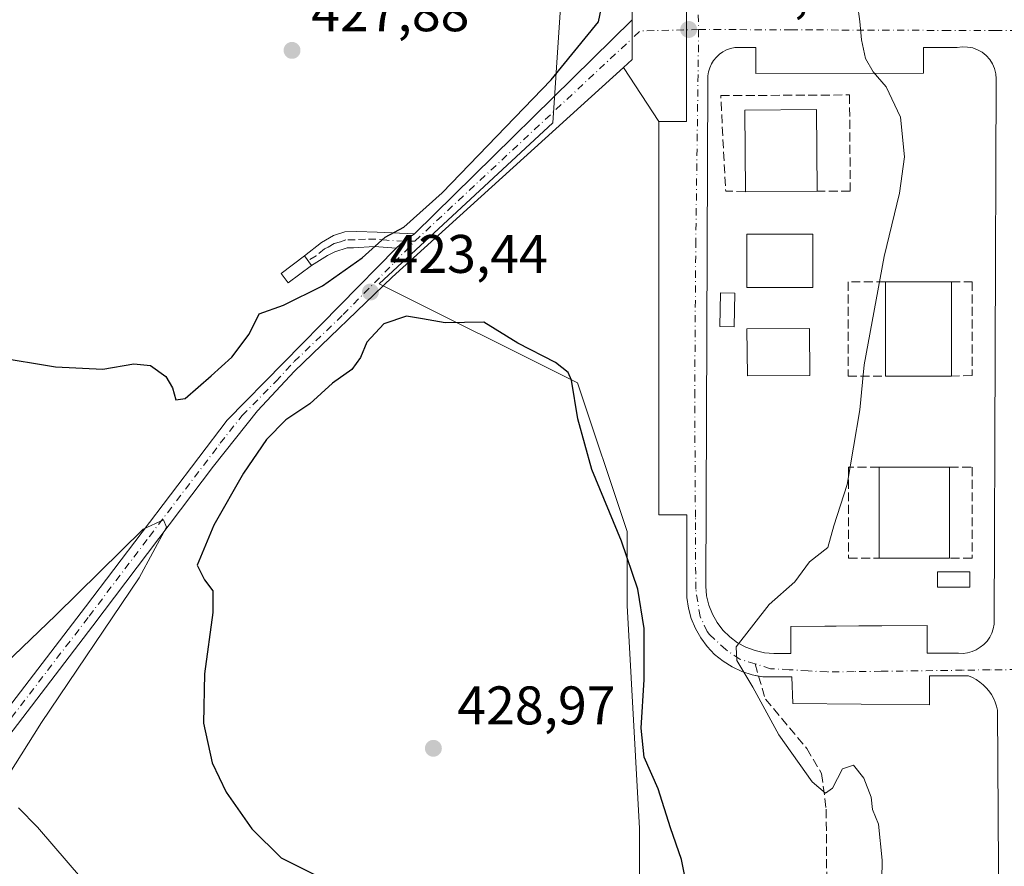
# Model space of a CAD drawing. Units: metres. Extents: x 607807 to 611267, y 4706134 to 4708501.
# Drawn here: x 608029 to 608210, y 4708117 to 4708273 of the extents above; entities that cross this region are included whole.
import ezdxf

# ---------------------------------------------------------------- set-up
doc = ezdxf.new("R2010")
doc.units = ezdxf.units.M
doc.header["$MEASUREMENT"] = 0
doc.linetypes.add('DGN Style 3', pattern=[2.307223458686699, 1.648016756204785, -0.6592067024819142])
doc.linetypes.add('DGN Style 4', pattern=[2.6384748266838614, 1.318413404963828, -0.6592067024819142, 0.001648016756204785, -0.6592067024819142])
for name, color, linetype, lineweight in [('Camino Cxs', 7, 'Continuous', 0), ('Camino eje', 30, 'DGN Style 4', 13), ('Cultivos herbáceos CxS', 92, 'Continuous', 0), ('Curva de nivel maestra', 30, 'Continuous', 30), ('Curva de nivel normal', 30, 'Continuous', 0), ('Edificación', 1, 'Continuous', 13), ('Edificación Cxs', 1, 'Continuous', 13), ('Edificación ligera', 1, 'Continuous', 0), ('Edificación ligera Cxs', 1, 'Continuous', 0), ('Elemento construido', 1, 'Continuous', 0), ('Matorral CxS', 135, 'Continuous', 0), ('Muro lineal', 1, 'DGN Style 3', 13), ('Núcleo urbano CxS', 7, 'Continuous', 0), ('Pista no pavimentada Cxs', 111, 'Continuous', 0), ('Pista no pavimentada eje', 91, 'DGN Style 4', 0), ('Punto de cota en terreno', 7, 'Continuous', 0), ('Rótulo de punto de cota en terreno', 7, 'Continuous', 0), ('Senda pavimentada', 7, 'DGN Style 3', 0), ('Senda pavimentada conexión', 30, 'DGN Style 3', 0), ('Vía urbana Cxs', 4, 'Continuous', 0), ('Vía urbana eje', 4, 'DGN Style 4', 0)]:
    doc.layers.add(name, color=color, linetype=linetype, lineweight=lineweight)
doc.styles.add('Style-Arial', font='txt')

# ---------------------------------------------------------------- blocks, each defined once
blk = doc.blocks.new('5PATER')
at = {"layer": 'Matorral CxS', "linetype": 'Continuous', "lineweight": 0}
h = blk.add_hatch(color=51, dxfattribs=at)
edge = h.paths.add_edge_path()
edge.add_ellipse((0, 0), major_axis=(-0.1095731443231308, -0.1110710700762829), ratio=0.9994222409660322, start_angle=0, end_angle=360)
blk = doc.blocks.new('*U25')
at = {"layer": 'Vía urbana Cxs', "color": 4, "linetype": 'Continuous', "lineweight": 0}
blk.add_polyline3d([(608209.6001000004, 4708039.710100001, 419.344299999997), (608208.9600999998, 4708146.0101, 417.8635000000068), (608208.7801000001, 4708146.770099999, 417.8689000000013), (608208.5201000003, 4708147.520099999, 417.8788000000059), (608208.2001, 4708148.2401, 417.8868999999977), (608207.8102000002, 4708148.920100001, 417.8981000000058), (608207.3601000002, 4708149.5701, 417.9124000000011), (608206.8501000004, 4708150.170100001, 417.9309999999969), (608206.2901999997, 4708150.720100001, 417.9520000000048), (608205.6801000005, 4708151.220100001, 417.9755000000005), (608205.0201000003, 4708151.6601, 418.0016000000033), (608204.3300999999, 4708152.030099999, 418.0295999999944), (608203.6001000004, 4708152.3301, 418.0599999999977), (608196.4302000003, 4708152.390100001, 418.3537999999971), (608196.3901000004, 4708147.030099999, 418.5092000000004), (608171.2600999996, 4708147.2301, 419.7571000000025), (608171.0500999996, 4708152.1801, 419.6113999999943), (608165.6901000004, 4708152.1801, 419.8957999999984), (608164.9331999999, 4708152.3237, 419.9254999999976), (608163.7401000002, 4708152.550100001, 419.9728000000032), (608161.8501000004, 4708153.170100001, 420.0786999999983), (608160.0500999996, 4708154.0101, 420.1962000000058), (608158.3701, 4708155.0701, 420.2645000000048), (608156.8202000001, 4708156.3201, 420.3576999999932), (608155.4501, 4708157.7601, 420.4674999999989), (608154.2600999996, 4708159.350099999, 420.5650000000023), (608153.2702000003, 4708161.0801, 420.5559999999969), (608152.5100999996, 4708162.920100001, 420.498900000006), (608151.9802000001, 4708164.8301, 420.7451000000001), (608151.6801000005, 4708166.800100001, 420.8479999999981), (608151.6801000005, 4708182.040100001, 421.1108999999997), (608146.5301000001, 4708182.040100001, 421.1889999999985), (608146.5100999996, 4708254.5601, 421.5807999999961), (608139.9974999996, 4708264.480799999, 422.2746999999945), (608141.6215000004, 4708265.953600001, 422.0442000000039), (608141.6149000004, 4708269.847200001, 422.3077999999951), (608141.6091, 4708273.317600001, 422.6484999999957), (608141.6111000003, 4708288.2685, 422.5359999999928)], dxfattribs=at)
blk.add_polyline3d([(608170.8801999995, 4708156.5001, 419.5837000000029), (608170.8400999998, 4708161.450099999, 419.7060000000056), (608183.3660000004, 4708161.5547, 419.082899999994), (608195.9801000003, 4708161.6601, 418.545100000003), (608195.9801000003, 4708156.5101, 418.3524000000034), (608201.7401000002, 4708156.5101, 418.1255999999994), (608202.6001000004, 4708156.5001, 418.0892000000022), (608203.4401000004, 4708156.620100001, 418.0483999999997), (608204.2600999996, 4708156.840100001, 418.0081999999966), (608205.0401, 4708157.1801, 417.9694000000018), (608205.7701000003, 4708157.620100001, 417.9351000000024), (608206.4301000005, 4708158.1601, 417.9103000000032), (608207.0100999996, 4708158.780099999, 417.8870000000024), (608207.5001999997, 4708159.470100001, 417.8657999999996), (608207.8902000004, 4708160.2301, 417.8565999999992), (608208.1700999998, 4708161.030099999, 417.851800000004), (608208.3400999998, 4708161.870100001, 417.8515999999945), (608208.7200999996, 4708262.4001, 418.8650000000052), (608208.6401000004, 4708263.360099999, 418.874100000001), (608208.4101, 4708264.290100001, 418.8880000000063), (608208.0301000001, 4708265.170100001, 418.9069000000018), (608207.5100999996, 4708265.9801, 418.9305000000023), (608206.8602, 4708266.700099999, 418.9712), (608206.1101000002, 4708267.300100001, 419.014599999995), (608205.2701000003, 4708267.770099999, 419.061400000006), (608204.3701, 4708268.100099999, 419.1101000000053), (608203.4200999998, 4708268.280099999, 419.1601999999984), (608202.4600999998, 4708268.300100001, 419.2103999999963), (608201.5100999996, 4708268.170100001, 419.2590999999957), (608195.3300999999, 4708268.1601, 419.5540000000037), (608195.3300999999, 4708263.4301, 419.7988999999943), (608164.4301000005, 4708263.420100001, 421.1812999999966), (608164.4301000005, 4708268.1601, 420.9704000000056), (608160.5201000003, 4708268.1601, 421.170499999993), (608159.7600999996, 4708268.0001, 421.203800000003), (608159.0301000001, 4708267.7401, 421.2354999999953), (608158.3400999998, 4708267.390100001, 421.2670999999973), (608157.7100999998, 4708266.950099999, 421.3007000000071), (608157.1401000004, 4708266.420100001, 421.328800000003), (608156.6401000004, 4708265.8201, 421.3515000000043), (608156.2401000002, 4708265.170100001, 421.3687000000064), (608155.9201999997, 4708264.460100001, 421.3818000000028), (608155.7001, 4708263.720100001, 421.3907999999938), (608155.5900999998, 4708262.950099999, 421.3966999999975), (608155.5701000001, 4708262.1801, 421.4624999999942), (608155.1801000005, 4708168.860099999, 420.5927999999985), (608155.3501000004, 4708167.100099999, 420.5633999999991), (608155.7600999996, 4708165.370100001, 420.4964999999939), (608156.4101999998, 4708163.720100001, 420.420499999993), (608157.2801000001, 4708162.1801, 420.3378999999986), (608158.3601000002, 4708160.770099999, 420.2575999999972), (608159.6201, 4708159.530099999, 420.1763000000064), (608161.0401, 4708158.470100001, 420.093399999998), (608162.6001000004, 4708157.630100001, 420.010500000004), (608164.2600999996, 4708157.0001, 419.9373999999953), (608165.9901999999, 4708156.620100001, 419.8644999999961), (608167.7500999998, 4708156.4801, 419.7839999999997)], close=True, dxfattribs=at)

msp = doc.modelspace()

# ---------------------------------------------------------------- linework, layer by layer
at = {"layer": 'Camino Cxs', "color": 7, "linetype": 'Continuous', "lineweight": 0, "extrusion": (-0.2615755614519447, 0.2037319096141164, 0.94343602573576), "elevation": 800554.2526958997, "flags": 128}
msp.add_lwpolyline([(-4088160.781239505, -2276687.90907112), (-4088158.528509574, -2276688.632632146), (-4088156.63219196, -2276688.981895867)], dxfattribs=at)
at = {"layer": 'Camino Cxs', "color": 7, "linetype": 'Continuous', "lineweight": 0}
msp.add_polyline3d([(608101.4981000006, 4708233.841600001, 425.3304000000062), (608099.5752999998, 4708232.4838, 425.0905000000057), (608098.1501000002, 4708231.190199999, 424.9747000000062), (608094.1401000004, 4708231.530099999, 425.599000000002), (608090.2701000003, 4708231.270099999, 426.2697000000044), (608089.1300999997, 4708231.2601, 426.5040000000009), (608086.8601000002, 4708230.550100001, 426.9689000000071), (608085.5000999998, 4708229.860099999, 427.2400000000052), (608082.5601000005, 4708228.0101, 428.256899999993), (608081.2500999998, 4708229.7601, 427.6668999999966), (608084.3601000002, 4708232.2401, 426.824099999998), (608086.5701000001, 4708233.5101, 426.7461999999941), (608088.6501000002, 4708234.220100001, 426.633799999996), (608090.8701, 4708234.2401, 426.4107999999979), (608094.6300999997, 4708234.130100001, 426.0920000000042)], close=True, dxfattribs=at)
msp.add_polyline3d([(608098.1501000002, 4708231.190199999, 424.9747000000062), (608094.1401000004, 4708231.530099999, 425.599000000002), (608090.2701000003, 4708231.270099999, 426.2697000000044), (608089.1300999997, 4708231.2601, 426.5040000000009), (608086.8601000002, 4708230.550100001, 426.9689000000071), (608085.5000999998, 4708229.860099999, 427.2400000000052), (608082.5601000005, 4708228.0101, 428.256899999993), (608081.2500999998, 4708229.7601, 427.6668999999966), (608084.3601000002, 4708232.2401, 426.824099999998), (608086.5701000001, 4708233.5101, 426.7461999999941), (608088.6501000002, 4708234.220100001, 426.633799999996), (608090.8701, 4708234.2401, 426.4107999999979), (608094.6300999997, 4708234.130100001, 426.0920000000042), (608101.4981000006, 4708233.841600001, 425.3304000000062)], dxfattribs=at)
at = {"layer": 'Camino eje', "color": 30, "linetype": 'DGN Style 4', "lineweight": 13, "extrusion": (0.1128004936212484, 9.014128252049791e-05, 0.9936176530805761), "elevation": 69440.71580415373, "flags": 128}
msp.add_lwpolyline([(4707745.035176839, -607910.7791916261), (4707745.035176839, -607908.7641301657)], dxfattribs=at)
at = {"layer": 'Camino eje', "color": 30, "linetype": 'DGN Style 4', "lineweight": 13}
msp.add_polyline3d([(608099.5752999998, 4708232.483700001, 425.0905000000057), (608096.3901000004, 4708232.6601, 425.5160000000033), (608094.3850999996, 4708232.8301, 425.7905000000028), (608092.5050999997, 4708232.8851, 426.0071999999927), (608090.5701000001, 4708232.755100001, 426.2737000000052), (608088.8901000004, 4708232.7401, 426.5241999999998), (608087.8501000004, 4708232.3851, 426.6833000000043), (608086.7150999998, 4708232.030099999, 426.7972000000009), (608085.6101000002, 4708231.395099999, 426.948000000004), (608084.9301000005, 4708231.050100001, 427.0651000000071), (608083.3750999998, 4708229.8101, 427.5494000000036), (608081.9051000001, 4708228.8851, 427.9689000000071)], dxfattribs=at)
at = {"layer": 'Cultivos herbáceos CxS', "color": 92, "linetype": 'Continuous', "lineweight": 0}
for points in [[(608048.7845999999, 4708423.4265, 427.4155000000028), (608079.0450999998, 4708409.556700001, 427.0152999999991), (608090.4584999997, 4708379.8805, 430.1861999999965), (608104.1549000005, 4708366.183499999, 429.9663), (608111.0025000004, 4708325.093699999, 430.0442999999942), (608129.2641000003, 4708288.5691, 426.9532999999938), (608126.9807000002, 4708254.327500001, 423.9122000000062), (608095.0214999998, 4708224.651900001, 424.2744999999995), (608131.5455, 4708206.3891, 424.6627000000008), (608140.6760999998, 4708178.9957, 424.2955999999977), (608140.6759000003, 4708165.299100001, 426.0062000000034), (608142.9581000004, 4708124.2093, 425.872199999998), (608142.9577000003, 4708100.6665, 425.7425999999978)], [(608129.2641000003, 4708288.5691, 426.9532999999938), (608126.9807000002, 4708254.327500001, 423.9122000000062), (608095.0214999998, 4708224.651900001, 424.2744999999995), (608131.5455, 4708206.3891, 424.6627000000008), (608140.6760999998, 4708178.9957, 424.2955999999977), (608140.6759000003, 4708165.299100001, 426.0062000000034), (608142.9581000004, 4708124.2093, 425.872199999998), (608142.9577000003, 4708100.6665, 425.7425999999978), (608120.1227000002, 4708052.749100001, 423.6021999999939), (608078.8576999997, 4707976.627900001, 422.819399999993), (608068.5412999997, 4707937.922499999, 422.709799999997), (608069.8302999996, 4707899.215700001, 421.0483999999997), (608080.3207, 4707899.215700001, 423.9573999999994), (608075.5109000001, 4707869.157099999, 420.6137000000017)]]:
    msp.add_polyline3d(points, dxfattribs=at)
at = {"layer": 'Curva de nivel maestra', "color": 30, "linetype": 'Continuous', "lineweight": 30, "elevation": 425, "flags": 128}
for points in [[(608024.2100000001, 4708211.1601), (608035.3499999996, 4708209.3301), (608044.0700000003, 4708208.920100001), (608049.7800000003, 4708209.870100001), (608052.8499999996, 4708209.550100001), (608055.6799999997, 4708207.530099999), (608056.9400000004, 4708205.4801), (608057.5199999996, 4708203.2301), (608059.2400000002, 4708203.460100001), (608064.0199999996, 4708207.690099999), (608067.8300000001, 4708211.090100001), (608071.0599999996, 4708215.360099999), (608072.9100000003, 4708219.110099999), (608077.3700000001, 4708220.720100001), (608084.54, 4708224.2301), (608091.9000000004, 4708229.390100001), (608096.1200000001, 4708233.2401), (608099.5300000003, 4708235.0801), (608106.5999999996, 4708241.4001), (608126.6799999997, 4708262.200099999), (608135.4299999997, 4708272.9001), (608136.5099999999, 4708278.2501)], [(608151.5999999996, 4708114.190099999), (608150.7300000006, 4708118.5101), (608148.6900000004, 4708124.3101), (608146.4000000004, 4708131.540100001), (608143.8399999999, 4708137.390100001), (608143.2599999999, 4708142.690099999), (608143.8499999996, 4708151.690099999), (608143.8600000005, 4708161.100099999), (608142.6699999999, 4708168.350099999), (608139.6799999997, 4708177.1601), (608134.2000000002, 4708190.370100001), (608131.6299999999, 4708199.7301), (608130.4199999999, 4708206.870100001), (608129.8499999996, 4708208.270099999), (608127.5099999999, 4708210.130100001), (608120.54, 4708213.6601), (608114.2699999996, 4708217.5601), (608107.1399999997, 4708217.420100001), (608103.0199999996, 4708218.200099999), (608100.0599999996, 4708218.6601), (608095.8399999999, 4708217.2401), (608092.7599999999, 4708213.9001), (608091.5700000003, 4708211.0701), (608089.9400000004, 4708208.860099999), (608086.4000000004, 4708206.290100001), (608082.25, 4708202.520099999), (608077.79, 4708199.550100001), (608074.25, 4708195.950099999), (608070.0199999996, 4708189.690099999), (608064.5700000003, 4708180.1601), (608061.4500000002, 4708172.780099999), (608062.79, 4708170.0801), (608064.3799999999, 4708168.0001), (608064.3799999999, 4708164.0101), (608062.79, 4708152.7401), (608062.6399999997, 4708143.620100001), (608064.2599999999, 4708136.3201), (608066.8399999999, 4708130.940099999), (608071.5599999996, 4708124.170100001), (608076.9500000002, 4708118.800100001), (608087.2599999999, 4708113.620100001)]]:
    msp.add_lwpolyline(points, dxfattribs=at)
at = {"layer": 'Curva de nivel normal', "color": 30, "linetype": 'Continuous', "lineweight": 0, "elevation": 420, "flags": 128}
for points in [[(608183.1699999999, 4708276.1501), (608183.5700000003, 4708272.9801), (608183.8600000005, 4708269.610099999), (608184.6399999997, 4708266.140100001), (608186.0499999998, 4708263.700099999), (608188.4000000004, 4708260.9301), (608191.0499999998, 4708255.3301), (608191.7999999998, 4708248.020099999), (608190.9100000003, 4708241.3301), (608188.0800000001, 4708229.690099999), (608184.3899999997, 4708209.6801), (608183.5999999996, 4708201.4001), (608181.2699999996, 4708187.640100001), (608178.7800000003, 4708180.020099999), (608177.6799999997, 4708176.020099999), (608174.3200000003, 4708173.360099999), (608171.5999999996, 4708169.690099999), (608166.8499999996, 4708165.540100001), (608160.7599999999, 4708157.720100001), (608160.9199999999, 4708155.200099999), (608163.8899999997, 4708150.2401), (608168.6299999999, 4708141.5001), (608174.8200000003, 4708132.840100001), (608177.2199999997, 4708130.700099999), (608178.54, 4708131.630100001), (608180.4000000004, 4708135.200099999), (608182.4000000004, 4708135.880100001), (608184.3200000003, 4708133.470100001), (608185.6399999997, 4708130.020099999), (608185.9400000004, 4708127.690099999), (608187, 4708125.020099999), (608187.7199999997, 4708118.360099999), (608187.4800000006, 4708107.360099999)], [(608026.6699999999, 4708133.960100001), (608032.7800000003, 4708143.7301), (608050.7800000003, 4708170.4001), (608055.8399999999, 4708179.7601), (608055.2400000002, 4708181.100099999), (608051.5300000003, 4708179.4001), (608035.4299999997, 4708163.520099999), (608021.4000000004, 4708150.1601)], [(608025.7699999996, 4708018.5101), (608034.1600000003, 4708026.0601), (608047.4800000006, 4708034.940099999), (608056.04, 4708041.360099999), (608060.5999999996, 4708046.690099999), (608064.7999999998, 4708055.360099999), (608066.8499999996, 4708064.690099999), (608066.8600000005, 4708076.270099999), (608065.5700000003, 4708083.0801), (608062.0999999996, 4708089.050100001), (608053.7300000006, 4708099.6801), (608040.3200000003, 4708114.800100001), (608032.04, 4708124.460100001), (608028.5499999998, 4708128.040100001)]]:
    msp.add_lwpolyline(points, dxfattribs=at)
at = {"layer": 'Edificación', "color": 1, "linetype": 'Continuous', "lineweight": 13, "extrusion": (0, 0.03786597194754459, 0.9992828269156175), "elevation": 178699.7730428299, "flags": 128}
msp.add_lwpolyline([(-608188.2751000002, -4704815.152301153), (-608188.2751000002, -4704832.521457843)], dxfattribs=at)
at = {"layer": 'Edificación', "color": 1, "linetype": 'Continuous', "lineweight": 13, "extrusion": (-0.02257269241710677, 0, 0.9997452043181017), "elevation": -13309.99541231953, "flags": 128}
msp.add_lwpolyline([(-4708224.982799999, 608042.7593369735), (-4708224.982799999, 608054.9333388569)], dxfattribs=at)
at = {"layer": 'Edificación', "color": 1, "linetype": 'Continuous', "lineweight": 13, "extrusion": (0, -0.01172377319993056, 0.9999312742093612), "elevation": -54779.35775721636, "flags": 128}
msp.add_lwpolyline([(608200.4460000005, 4707906.316617479), (608200.4460000005, 4707888.958724545)], dxfattribs=at)
at = {"layer": 'Edificación', "color": 1, "linetype": 'Continuous', "lineweight": 13, "extrusion": (0.04812467113071342, 0, 0.9988413367640332), "elevation": 29687.59079480798, "flags": 128}
msp.add_lwpolyline([(4708207.6261, -607475.600100921), (4708207.6261, -607463.4150825881)], dxfattribs=at)
at = {"layer": 'Edificación', "color": 1, "linetype": 'Continuous', "lineweight": 13, "extrusion": (0, -0.006225322952645368, 0.9999806224893237), "elevation": -28890.21937795662, "flags": 128}
msp.add_lwpolyline([(608187.1109999996, 4708085.456830404), (608187.1109999996, 4708102.178854434)], dxfattribs=at)
at = {"layer": 'Edificación', "color": 1, "linetype": 'Continuous', "lineweight": 13, "extrusion": (0.07671582740903424, 0, 0.9970529985035637), "elevation": 47076.13729748792, "flags": 128}
msp.add_lwpolyline([(4708190.7985, -606362.5775995703), (4708190.7985, -606375.6335755511)], dxfattribs=at)
at = {"layer": 'Edificación', "color": 1, "linetype": 'Continuous', "lineweight": 13, "extrusion": (0, 0.01396850852275943, 0.9999024356254212), "elevation": 66185.15783611349, "flags": 128}
msp.add_lwpolyline([(608200.1284999996, 4707725.596862232), (608200.1284999996, 4707708.873530632)], dxfattribs=at)
at = {"layer": 'Edificación', "color": 1, "linetype": 'Continuous', "lineweight": 13, "extrusion": (0.05093437751117961, 0, 0.9987020021946229), "elevation": 31396.78004864454, "flags": 128}
msp.add_lwpolyline([(4708174.0768, -607389.3430867023), (4708174.0768, -607376.3086680553)], dxfattribs=at)
at = {"layer": 'Edificación', "color": 1, "linetype": 'Continuous', "lineweight": 13}
for points in [[(608174.9401000004, 4708223.9244, 420.850900000005), (608162.7692999998, 4708223.9244, 421.2350000000006), (608162.7692999998, 4708233.766899999, 421.3522999999987), (608174.9401000004, 4708233.766899999, 421.0198999999994), (608174.9401000004, 4708223.9244, 420.850900000005)], [(608174.3847000003, 4708207.738500001, 420.7406999999948), (608162.8487999998, 4708207.6326, 421.0148000000045), (608162.7692999998, 4708216.304400001, 421.2118000000046), (608174.3051000005, 4708216.410300001, 420.7845999999991), (608174.3847000003, 4708207.738500001, 420.7406999999948)]]:
    msp.add_polyline3d(points, dxfattribs=at)
at = {"layer": 'Edificación Cxs', "color": 1, "linetype": 'Continuous', "lineweight": 13, "extrusion": (0.0743878825149407, 0.0006550159295463012, 0.9972291681900785), "elevation": 48746.04981956982, "flags": 128}
msp.add_lwpolyline([(4702704.171741188, -647777.1773289184), (4702704.171741188, -647763.9095532376)], dxfattribs=at)
at = {"layer": 'Edificación Cxs', "color": 1, "linetype": 'Continuous', "lineweight": 13}
msp.add_polyline3d([(608162.4978999998, 4708241.6021, 423.3291000000027), (608162.3656000001, 4708256.6172, 424.6938999999985), (608175.5960999997, 4708256.7338, 422.4983000000066), (608175.7284000004, 4708241.718599999, 422.3420999999944)], dxfattribs=at)
for points in [[(608175.7284000004, 4708241.718599999, 424.6938999999985), (608162.4978999998, 4708241.6021, 424.6938999999985), (608162.3656000001, 4708256.6172, 424.6938999999985), (608175.5960999997, 4708256.7338, 424.6938999999985)], [(608174.9401000004, 4708223.9244, 421.3522999999987), (608162.7692999998, 4708223.9244, 421.3522999999987), (608162.7692999998, 4708233.766899999, 421.3522999999987), (608174.9401000004, 4708233.766899999, 421.3522999999987)], [(608200.4460000005, 4708207.6261, 419.2158000000054), (608188.2751000002, 4708207.6261, 419.2158000000054), (608188.2751000002, 4708224.982799999, 419.2158000000054), (608200.4460000005, 4708224.982799999, 419.2158000000054)], [(608174.3847000003, 4708207.738500001, 421.2118000000046), (608162.8487999998, 4708207.6326, 421.2118000000046), (608162.7692999998, 4708216.304400001, 421.2118000000046), (608174.3051000005, 4708216.410300001, 421.2118000000046)], [(608200.1284999996, 4708174.0768, 419.797000000006), (608187.1109999996, 4708174.0768, 419.797000000006), (608187.1109999996, 4708190.7985, 419.797000000006), (608200.1284999996, 4708190.7985, 419.797000000006)]]:
    msp.add_3dface(points, dxfattribs=at)
at = {"layer": 'Edificación ligera', "color": 1, "linetype": 'Continuous', "lineweight": 0}
for points in [[(608160.5460000001, 4708222.927100001, 421.5659000000014), (608160.4402000001, 4708216.6829, 422.1744999999937), (608157.7950999998, 4708216.727800001, 423.4042999999947), (608157.9008999999, 4708222.971899999, 422.0292999999947), (608160.5460000001, 4708222.927100001, 421.5659000000014)], [(608203.8327000003, 4708168.679300001, 418.9296000000031), (608197.9060000004, 4708168.679300001, 419.0197000000044), (608197.9060000004, 4708171.536800001, 419.0479999999953), (608203.8327000003, 4708171.536800001, 419.3016999999964), (608203.8327000003, 4708168.679300001, 418.9296000000031)]]:
    msp.add_polyline3d(points, dxfattribs=at)
at = {"layer": 'Edificación ligera Cxs', "color": 1, "linetype": 'Continuous', "lineweight": 0}
msp.add_polyline3d([(608082.5500999996, 4708228.0101, 428.2592000000004), (608078.2600999996, 4708224.790100001, 429.9692000000068), (608076.9501, 4708226.530099999, 428.7946999999986), (608081.2401000002, 4708229.7601, 427.6667000000016), (608082.5500999996, 4708228.0101, 428.2592000000004)], dxfattribs=at)
for points in [[(608082.5500999996, 4708228.0101, 429.9692000000068), (608078.2600999996, 4708224.790100001, 429.9692000000068), (608076.9501, 4708226.530099999, 429.9692000000068), (608081.2401000002, 4708229.7601, 429.9692000000068)], [(608160.5460000001, 4708222.927100001, 423.4042999999947), (608160.4402000001, 4708216.6829, 423.4042999999947), (608157.7950999998, 4708216.727800001, 423.4042999999947), (608157.9008999999, 4708222.971899999, 423.4042999999947)], [(608203.8327000003, 4708168.679300001, 419.3016999999964), (608197.9060000004, 4708168.679300001, 419.3016999999964), (608197.9060000004, 4708171.536800001, 419.3016999999964), (608203.8327000003, 4708171.536800001, 419.3016999999964)]]:
    msp.add_3dface(points, dxfattribs=at)
at = {"layer": 'Elemento construido', "color": 1, "linetype": 'Continuous', "lineweight": 0}
for points in [[(608209.6001000004, 4708039.710100001, 419.344299999997), (608208.9600999998, 4708146.0101, 417.8635000000068), (608208.7801000001, 4708146.770099999, 417.8689000000013), (608208.5201000003, 4708147.520099999, 417.8788000000059), (608208.2001, 4708148.2401, 417.8868999999977), (608207.8101000005, 4708148.920100001, 417.898199999996), (608207.3601000002, 4708149.5701, 417.9124000000011), (608206.8501000004, 4708150.170100001, 417.9309999999969), (608206.2901, 4708150.720100001, 417.9520000000048), (608205.6801000005, 4708151.220100001, 417.9755000000005), (608205.0201000003, 4708151.6601, 418.0016000000033), (608204.3300999999, 4708152.030099999, 418.0295999999944), (608203.6001000004, 4708152.3301, 418.0599999999977), (608196.4301000005, 4708152.390100001, 418.3537999999971), (608196.3901000004, 4708147.030099999, 418.5092000000004), (608171.2600999996, 4708147.2301, 419.7571000000025), (608171.0500999996, 4708152.1801, 419.6113999999943), (608165.6901000004, 4708152.1801, 419.8957999999984), (608163.7401000002, 4708152.550100001, 419.9728000000032), (608161.8501000004, 4708153.170100001, 420.0786999999983), (608160.0500999996, 4708154.0101, 420.1962000000058), (608158.3701, 4708155.0701, 420.2645000000048), (608156.8201000001, 4708156.3201, 420.3576999999932), (608155.4501, 4708157.7601, 420.4674999999989), (608154.2600999996, 4708159.350099999, 420.5650000000023), (608153.2701000003, 4708161.0801, 420.5559999999969), (608152.5100999996, 4708162.920100001, 420.498900000006), (608151.9801000003, 4708164.8301, 420.7451000000001), (608151.6801000005, 4708166.800100001, 420.8479999999981), (608151.6801000005, 4708182.040100001, 421.1108999999997), (608146.5301000001, 4708182.040100001, 421.1889999999985), (608146.5100999996, 4708254.5601, 421.5807999999961), (608151.6601, 4708254.5601, 422.3554000000004), (608151.6501000002, 4708287.3101, 423.2275999999983)], [(608167.7500999998, 4708156.4801, 419.7839999999997), (608170.8800999997, 4708156.5001, 419.5837000000029), (608170.8400999998, 4708161.450099999, 419.7060000000056), (608195.9801000003, 4708161.6601, 418.545100000003), (608195.9801000003, 4708156.5101, 418.3524000000034), (608201.7401000002, 4708156.5101, 418.1255999999994), (608202.6001000004, 4708156.5001, 418.0892000000022), (608203.4401000004, 4708156.620100001, 418.0483999999997), (608204.2600999996, 4708156.840100001, 418.0081999999966), (608205.0401, 4708157.1801, 417.9694000000018), (608205.7701000003, 4708157.620100001, 417.9351000000024), (608206.4301000005, 4708158.1601, 417.9103000000032), (608207.0100999996, 4708158.780099999, 417.8870000000024), (608207.5000999998, 4708159.470100001, 417.8657999999996), (608207.8901000004, 4708160.2301, 417.8565999999992), (608208.1700999998, 4708161.030099999, 417.851800000004), (608208.3400999998, 4708161.870100001, 417.8515999999945), (608208.7200999996, 4708262.4001, 418.8650000000052), (608208.6401000004, 4708263.360099999, 418.874100000001), (608208.4101, 4708264.290100001, 418.8880000000063), (608208.0301000001, 4708265.170100001, 418.9069000000018), (608207.5100999996, 4708265.9801, 418.9305000000023), (608206.8601000002, 4708266.700099999, 418.9712), (608206.1101000002, 4708267.300100001, 419.014599999995), (608205.2701000003, 4708267.770099999, 419.061400000006), (608204.3701, 4708268.100099999, 419.1101000000053), (608203.4200999998, 4708268.280099999, 419.1601999999984), (608202.4600999998, 4708268.300100001, 419.2103999999963), (608201.5100999996, 4708268.170100001, 419.2590999999957), (608195.3300999999, 4708268.1601, 419.5540000000037), (608195.3300999999, 4708263.4301, 419.7988999999943), (608164.4301000005, 4708263.420100001, 421.1812999999966), (608164.4301000005, 4708268.1601, 420.9704000000056), (608160.5201000003, 4708268.1601, 421.170499999993), (608159.7600999996, 4708268.0001, 421.203800000003), (608159.0301000001, 4708267.7401, 421.2354999999953), (608158.3400999998, 4708267.390100001, 421.2670999999973), (608157.7100999998, 4708266.950099999, 421.3007000000071), (608157.1401000004, 4708266.420100001, 421.328800000003), (608156.6401000004, 4708265.8201, 421.3515000000043), (608156.2401000002, 4708265.170100001, 421.3687000000064), (608155.9200999998, 4708264.460100001, 421.3818000000028), (608155.7001, 4708263.720100001, 421.3907999999938), (608155.5900999998, 4708262.950099999, 421.3966999999975), (608155.5701000001, 4708262.1801, 421.4624999999942), (608155.1801000005, 4708168.860099999, 420.5927999999985), (608155.3501000004, 4708167.100099999, 420.5633999999991), (608155.7600999996, 4708165.370100001, 420.4964999999939), (608156.4101, 4708163.720100001, 420.420499999993), (608157.2801000001, 4708162.1801, 420.3378999999986), (608158.3601000002, 4708160.770099999, 420.2575999999972), (608159.6201, 4708159.530099999, 420.1763000000064), (608161.0401, 4708158.470100001, 420.093399999998), (608162.6001000004, 4708157.630100001, 420.010500000004), (608164.2600999996, 4708157.0001, 419.9373999999953), (608165.9901000002, 4708156.620100001, 419.8644999999961), (608167.7500999998, 4708156.4801, 419.7839999999997)]]:
    msp.add_polyline3d(points, dxfattribs=at)
at = {"layer": 'Muro lineal', "color": 1, "linetype": 'DGN Style 3', "lineweight": 13, "extrusion": (-0.1862023442727441, 0.0087555035637726, 0.9824724057929969), "elevation": -71602.34752213967, "flags": 128}
msp.add_lwpolyline([(-4731610.33652022, 379654.4665468811), (-4731610.282072782, 379650.7633812011), (-4731627.814059868, 379648.9807331418)], dxfattribs=at)
at = {"layer": 'Muro lineal', "color": 1, "linetype": 'DGN Style 3', "lineweight": 13}
for points in [[(608157.9351000005, 4708259.3135, 422.3065000000061), (608181.6815, 4708259.445800001, 420.6350999999996), (608181.8137999997, 4708241.718599999, 420.9872000000032), (608175.7284000004, 4708241.718599999, 422.3420999999944)], [(608188.2751000002, 4708224.982799999, 418.5580999999947), (608181.3958999999, 4708224.982799999, 419.295299999998), (608181.3958999999, 4708207.6261, 419.8160999999964), (608188.2751000002, 4708207.6261, 419.2158000000054)], [(608200.4460000005, 4708224.982799999, 418.832899999994), (608204.2560000002, 4708224.982799999, 419.7793999999994), (608204.2560000002, 4708207.731899999, 418.8233000000037), (608200.4460000005, 4708207.6261, 418.6294000000053)], [(608187.1109999996, 4708190.7985, 419.797000000006), (608181.5017999997, 4708190.7985, 420.1934999999939), (608181.5017999997, 4708174.0768, 419.938599999994), (608187.1109999996, 4708174.0768, 419.6928999999946)], [(608200.1284999996, 4708190.7985, 418.7954000000027), (608204.2560000002, 4708190.7985, 418.9121000000014), (608204.2560000002, 4708174.0768, 419.6267999999982), (608200.1284999996, 4708174.0768, 419.028999999995)]]:
    msp.add_polyline3d(points, dxfattribs=at)
at = {"layer": 'Núcleo urbano CxS', "color": 7, "linetype": 'Continuous', "lineweight": 0}
for points in [[(608048.7845999999, 4708423.4265, 427.4155000000028), (608079.0450999998, 4708409.556700001, 427.0152999999991), (608090.4584999997, 4708379.8805, 430.1861999999965), (608104.1549000005, 4708366.183499999, 429.9663), (608111.0025000004, 4708325.093699999, 430.0442999999942), (608129.2641000003, 4708288.5691, 426.9532999999938), (608126.9807000002, 4708254.327500001, 423.9122000000062), (608095.0214999998, 4708224.651900001, 424.2744999999995), (608131.5455, 4708206.3891, 424.6627000000008), (608140.6760999998, 4708178.9957, 424.2955999999977), (608140.6759000003, 4708165.299100001, 426.0062000000034), (608142.9581000004, 4708124.2093, 425.872199999998), (608142.9577000003, 4708100.6665, 425.7425999999978)], [(608142.9577000003, 4708100.6665, 425.7425999999978), (608142.9581000004, 4708124.2093, 425.872199999998), (608140.6759000003, 4708165.299100001, 426.0062000000034), (608140.6760999998, 4708178.9957, 424.2955999999977), (608131.5455, 4708206.3891, 424.6627000000008), (608095.0214999998, 4708224.651900001, 424.2744999999995), (608126.9807000002, 4708254.327500001, 423.9122000000062), (608129.2641000003, 4708288.5691, 426.9532999999938)]]:
    msp.add_polyline3d(points, dxfattribs=at)
at = {"layer": 'Pista no pavimentada Cxs', "color": 111, "linetype": 'Continuous', "lineweight": 0, "extrusion": (0.03392591611008176, 0.03338883259897556, 0.9988664665878865), "elevation": 178257.6802587502, "flags": 128}
msp.add_lwpolyline([(2929131.776989523, -3731710.700542565), (2929131.776989523, -3731767.042706923)], dxfattribs=at)
at = {"layer": 'Pista no pavimentada Cxs', "color": 111, "linetype": 'Continuous', "lineweight": 0, "extrusion": (-0.2615755614519447, 0.2037319096141164, 0.94343602573576), "elevation": 800554.2526958997, "flags": 128}
msp.add_lwpolyline([(-4088160.781239505, -2276687.90907112), (-4088158.528509574, -2276688.632632146), (-4088156.63219196, -2276688.981895867)], dxfattribs=at)
at = {"layer": 'Pista no pavimentada Cxs', "color": 111, "linetype": 'Continuous', "lineweight": 0}
for points in [[(608012.3000999996, 4708127.7402, 416.8393000000069), (608040.8800999997, 4708165.100199999, 420.0436999999947), (608066.9801000003, 4708199.4702, 422.3493000000017), (608098.1501000002, 4708231.190199999, 424.9747000000062), (608099.5752999998, 4708232.4838, 425.0905000000057), (608101.4981000006, 4708233.841600001, 425.3304000000062), (608141.6091, 4708273.317600001, 422.6484999999957), (608141.6149000004, 4708269.847200001, 422.3077999999951), (608141.6215000004, 4708265.953600001, 422.0442000000039), (608139.9974999996, 4708264.480799999, 422.2746999999945), (608097.3901000004, 4708225.8402, 424.3319999999949), (608079.3800999997, 4708208.530200001, 423.3623999999982), (608072.5800999999, 4708201.2302, 423.0084000000061), (608064.4801000003, 4708191.010199999, 421.9526000000042), (608042.2200999996, 4708161.580200001, 419.7486000000063), (608013.6201, 4708124.1602, 417.1928999999946)], [(608139.9974999996, 4708264.480799999, 422.2746999999945), (608141.6215000004, 4708265.953600001, 422.0442000000039), (608141.6149000004, 4708269.847200001, 422.3077999999951), (608141.6091, 4708273.317600001, 422.6484999999957)], [(608139.9974999996, 4708264.480799999, 422.2746999999945), (608097.3901000004, 4708225.8402, 424.3319999999949), (608079.3800999997, 4708208.530200001, 423.3623999999982), (608072.5800999999, 4708201.2302, 423.0084000000061), (608064.4801000003, 4708191.010199999, 421.9526000000042), (608042.2200999996, 4708161.580200001, 419.7486000000063), (608013.6201, 4708124.1602, 417.1928999999946), (608007.9001000002, 4708115.9802, 417.8546000000061), (607991.5100999996, 4708090.860200001, 415.6368999999977), (607967.7001, 4708057.5702, 413.9135999999999), (607935.5597000001, 4708012.9122, 413.1389999999956), (607934.7531000003, 4708011.7915, 413.1426000000066), (607932.9309, 4708010.578199999, 413.0041000000056)], [(607931.6885000002, 4708013.698799999, 412.8977000000014), (607933.2865000004, 4708015.2247, 412.9802999999956), (607934.2803999997, 4708016.606000001, 413.0182999999961), (607962.1801000005, 4708055.380200001, 413.8077000000048), (607986.0201000003, 4708088.5902, 415.129700000005), (608012.3000999996, 4708127.7402, 416.8393000000069), (608040.8800999997, 4708165.100199999, 420.0436999999947), (608066.9801000003, 4708199.4702, 422.3493000000017), (608098.1501000002, 4708231.190199999, 424.9747000000062)]]:
    msp.add_polyline3d(points, dxfattribs=at)
at = {"layer": 'Pista no pavimentada eje', "color": 91, "linetype": 'DGN Style 4', "lineweight": 0, "extrusion": (0.04629827485098763, 0.1601985704763352, 0.9859984217853299), "elevation": 782830.4013815244, "flags": 128}
msp.add_lwpolyline([(722975.1575008527, -4626246.354680118), (722985.41594602, -4626243.085805695), (722986.4738219783, -4626241.29035348)], dxfattribs=at)
at = {"layer": 'Pista no pavimentada eje', "color": 91, "linetype": 'DGN Style 4', "lineweight": 0, "extrusion": (0.03407931161507189, 0.03180187586296138, 0.9989130298536705), "elevation": 170878.7095710974, "flags": 128}
msp.add_lwpolyline([(3027373.751182008, -3652813.912858202), (3027373.751182008, -3652868.734638246)], dxfattribs=at)
at = {"layer": 'Pista no pavimentada eje', "color": 91, "linetype": 'DGN Style 4', "lineweight": 0}
msp.add_polyline3d([(607932.5676999995, 4708011.4904, 412.922000000006), (607947.0950999996, 4708031.6801, 413.3225999999996), (607964.9401000004, 4708056.475099999, 413.9238999999943), (607976.8601000002, 4708073.0801, 414.4089999999997), (607988.7651000004, 4708089.725099999, 415.2492999999959), (607996.9600999998, 4708102.2851, 415.6781000000047), (608010.1001000004, 4708121.860099999, 417.0118999999977), (608012.9600999998, 4708125.950099999, 416.903999999995), (608027.2600999996, 4708144.6601, 418.1146000000008), (608041.5500999996, 4708163.340100001, 419.6052000000054), (608052.6801000005, 4708178.0551, 420.4296999999933), (608065.7301000003, 4708195.2401, 422.0795000000071), (608069.7801000001, 4708200.350099999, 422.7146000000066), (608075.9678999997, 4708206.6469, 423.1296000000002), (608079.3679000001, 4708210.296900001, 423.5592999999935), (608088.3728999998, 4708218.951900001, 424.1025999999983), (608097.7701000003, 4708228.515100001, 424.4081000000006), (608101.5774999997, 4708232.485300001, 424.8632000000071)], dxfattribs=at)
at = {"layer": 'Senda pavimentada', "color": 7, "linetype": 'DGN Style 3', "lineweight": 0}
msp.add_polyline3d([(608164.9331999999, 4708152.3237, 419.9254999999976), (608166.1655000001, 4708148.085100001, 420.026199999993), (608170.6105000004, 4708142.793299999, 419.9162999999971), (608173.7855000002, 4708138.983300001, 419.8959999999934), (608176.5373000001, 4708134.3267, 419.9942000000011), (608177.3838999998, 4708127.764900001, 420.1769000000059), (608177.5954999998, 4708098.1315, 420.6796000000032), (608175.8198999995, 4708066.4882, 421.2676999999967)], dxfattribs=at)
at = {"layer": 'Senda pavimentada conexión', "color": 30, "linetype": 'DGN Style 3', "lineweight": 0, "extrusion": (0.002064430006339588, -0.007100804731048601, 0.9999726579766671), "elevation": -31756.24233933766, "flags": 128}
msp.add_lwpolyline([(608162.117109967, 4708047.769965789), (608162.7702442905, 4708045.523509153)], dxfattribs=at)
at = {"layer": 'Vía urbana Cxs', "color": 4, "linetype": 'Continuous', "lineweight": 0, "extrusion": (0.03203331457461353, -0.04879662559898182, 0.9982949244023616), "elevation": -209845.1245555464, "flags": 128}
msp.add_lwpolyline([(3092197.078710343, 3596079.199391347), (3092197.078710343, 3596091.087021239)], dxfattribs=at)
at = {"layer": 'Vía urbana Cxs', "color": 4, "linetype": 'Continuous', "lineweight": 0, "extrusion": (0.06385834479727094, 0.0004080275058503423, 0.9979588895908025), "elevation": 41176.57040070261, "flags": 128}
msp.add_lwpolyline([(4704174.521516037, -636908.3063968745), (4704174.521516037, -636911.4429628466)], dxfattribs=at)
at = {"layer": 'Vía urbana Cxs', "color": 4, "linetype": 'Continuous', "lineweight": 0}
for points in [[(608139.9974999996, 4708264.480799999, 422.2746999999945), (608141.6215000004, 4708265.953600001, 422.0442000000039), (608141.6149000004, 4708269.847200001, 422.3077999999951), (608141.6091, 4708273.317600001, 422.6484999999957)], [(608170.8801999995, 4708156.5001, 419.5837000000029), (608170.8400999998, 4708161.450099999, 419.7060000000056), (608183.3660000004, 4708161.5547, 419.082899999994), (608195.9801000003, 4708161.6601, 418.545100000003), (608195.9801000003, 4708156.5101, 418.3524000000034), (608201.7401000002, 4708156.5101, 418.1255999999994), (608202.6001000004, 4708156.5001, 418.0892000000022), (608203.4401000004, 4708156.620100001, 418.0483999999997), (608204.2600999996, 4708156.840100001, 418.0081999999966), (608205.0401, 4708157.1801, 417.9694000000018), (608205.7701000003, 4708157.620100001, 417.9351000000024), (608206.4301000005, 4708158.1601, 417.9103000000032), (608207.0100999996, 4708158.780099999, 417.8870000000024), (608207.5001999997, 4708159.470100001, 417.8657999999996), (608207.8902000004, 4708160.2301, 417.8565999999992), (608208.1700999998, 4708161.030099999, 417.851800000004), (608208.3400999998, 4708161.870100001, 417.8515999999945), (608208.7200999996, 4708262.4001, 418.8650000000052), (608208.6401000004, 4708263.360099999, 418.874100000001), (608208.4101, 4708264.290100001, 418.8880000000063), (608208.0301000001, 4708265.170100001, 418.9069000000018), (608207.5100999996, 4708265.9801, 418.9305000000023), (608206.8602, 4708266.700099999, 418.9712), (608206.1101000002, 4708267.300100001, 419.014599999995), (608205.2701000003, 4708267.770099999, 419.061400000006), (608204.3701, 4708268.100099999, 419.1101000000053), (608203.4200999998, 4708268.280099999, 419.1601999999984), (608202.4600999998, 4708268.300100001, 419.2103999999963), (608201.5100999996, 4708268.170100001, 419.2590999999957), (608195.3300999999, 4708268.1601, 419.5540000000037), (608195.3300999999, 4708263.4301, 419.7988999999943), (608164.4301000005, 4708263.420100001, 421.1812999999966), (608164.4301000005, 4708268.1601, 420.9704000000056), (608160.5201000003, 4708268.1601, 421.170499999993), (608159.7600999996, 4708268.0001, 421.203800000003), (608159.0301000001, 4708267.7401, 421.2354999999953), (608158.3400999998, 4708267.390100001, 421.2670999999973), (608157.7100999998, 4708266.950099999, 421.3007000000071), (608157.1401000004, 4708266.420100001, 421.328800000003), (608156.6401000004, 4708265.8201, 421.3515000000043), (608156.2401000002, 4708265.170100001, 421.3687000000064), (608155.9201999997, 4708264.460100001, 421.3818000000028), (608155.7001, 4708263.720100001, 421.3907999999938), (608155.5900999998, 4708262.950099999, 421.3966999999975), (608155.5701000001, 4708262.1801, 421.4624999999942), (608155.1801000005, 4708168.860099999, 420.5927999999985), (608155.3501000004, 4708167.100099999, 420.5633999999991), (608155.7600999996, 4708165.370100001, 420.4964999999939), (608156.4101999998, 4708163.720100001, 420.420499999993), (608157.2801000001, 4708162.1801, 420.3378999999986), (608158.3601000002, 4708160.770099999, 420.2575999999972), (608159.6201, 4708159.530099999, 420.1763000000064), (608161.0401, 4708158.470100001, 420.093399999998), (608162.6001000004, 4708157.630100001, 420.010500000004), (608164.2600999996, 4708157.0001, 419.9373999999953), (608165.9901999999, 4708156.620100001, 419.8644999999961), (608167.7500999998, 4708156.4801, 419.7839999999997)], [(608209.6001000004, 4708039.710100001, 419.344299999997), (608208.9600999998, 4708146.0101, 417.8635000000068), (608208.7801000001, 4708146.770099999, 417.8689000000013), (608208.5201000003, 4708147.520099999, 417.8788000000059), (608208.2001, 4708148.2401, 417.8868999999977), (608207.8102000002, 4708148.920100001, 417.8981000000058), (608207.3601000002, 4708149.5701, 417.9124000000011), (608206.8501000004, 4708150.170100001, 417.9309999999969), (608206.2901999997, 4708150.720100001, 417.9520000000048), (608205.6801000005, 4708151.220100001, 417.9755000000005), (608205.0201000003, 4708151.6601, 418.0016000000033), (608204.3300999999, 4708152.030099999, 418.0295999999944), (608203.6001000004, 4708152.3301, 418.0599999999977), (608196.4302000003, 4708152.390100001, 418.3537999999971), (608196.3901000004, 4708147.030099999, 418.5092000000004), (608171.2600999996, 4708147.2301, 419.7571000000025), (608171.0500999996, 4708152.1801, 419.6113999999943), (608165.6901000004, 4708152.1801, 419.8957999999984), (608164.9331999999, 4708152.3237, 419.9254999999976), (608163.7401000002, 4708152.550100001, 419.9728000000032), (608161.8501000004, 4708153.170100001, 420.0786999999983), (608160.0500999996, 4708154.0101, 420.1962000000058), (608158.3701, 4708155.0701, 420.2645000000048), (608156.8202000001, 4708156.3201, 420.3576999999932), (608155.4501, 4708157.7601, 420.4674999999989), (608154.2600999996, 4708159.350099999, 420.5650000000023), (608153.2702000003, 4708161.0801, 420.5559999999969), (608152.5100999996, 4708162.920100001, 420.498900000006), (608151.9802000001, 4708164.8301, 420.7451000000001), (608151.6801000005, 4708166.800100001, 420.8479999999981), (608151.6801000005, 4708182.040100001, 421.1108999999997), (608146.5301000001, 4708182.040100001, 421.1889999999985), (608146.5100999996, 4708254.5601, 421.5807999999961)]]:
    msp.add_polyline3d(points, dxfattribs=at)
at = {"layer": 'Vía urbana eje', "color": 4, "linetype": 'DGN Style 4', "lineweight": 0}
for points in [[(608153.4469, 4708391.733300001, 422.6690999999992), (608153.2065000003, 4708386.8661, 422.6728000000003), (608153.2065000003, 4708381.6273, 422.6671000000061), (608153.3651000002, 4708374.4835, 423.6315999999933), (608153.3163000002, 4708372.5485, 424.2090999999928), (608152.9228999997, 4708326.831300001, 422.9758000000002), (608153.2783000004, 4708310.4235, 422.7709000000032), (608153.4106999999, 4708305.528700001, 422.9195999999939), (608153.3444999997, 4708290.6459, 423.4726999999984), (608153.8727000002, 4708271.5023, 421.4633000000031)], [(608155.8901000004, 4708159.970100001, 420.3986000000005), (608155.4688999997, 4708160.526500001, 420.4275999999954), (608154.1382999998, 4708163.314900001, 420.4646000000066), (608153.3444999997, 4708168.3419, 420.5982999999979), (608153.2783000004, 4708181.6373, 421.2366999999941), (608153.1460999995, 4708203.862299999, 421.9281999999948), (608153.3444999997, 4708231.775900001, 422.1189000000013), (608153.8727000002, 4708271.5023, 421.4633000000031)], [(608153.8727000002, 4708271.5023, 421.4633000000031), (608156.7301000003, 4708271.4901, 421.3408999999957), (608161.4401000004, 4708271.4801, 421.1110999999946), (608170.8501000004, 4708271.440099999, 420.6227000000072), (608175.5701000001, 4708271.4301, 420.3994999999995), (608180.2801000001, 4708271.4101, 420.1796000000032), (608184.9801000003, 4708271.4001, 419.9652999999962), (608199.1001000004, 4708271.340100001, 419.3582000000025), (608208.5100999996, 4708271.3201, 418.9388000000035), (608213.2301000003, 4708271.300100001, 418.8032999999996)], [(608164.2801000001, 4708154.5701, 419.9428000000044), (608161.4401000004, 4708155.440099999, 420.0770000000048), (608158.8701, 4708157.190099999, 420.1463999999978), (608155.8901000004, 4708159.970100001, 420.3986000000005)], [(608212.5100999996, 4708153.5101, 417.6597000000039), (608207.5100999996, 4708153.460100001, 417.8656999999948), (608202.5100999996, 4708153.4001, 418.105899999995), (608187.5100999996, 4708153.190099999, 418.7511999999988), (608182.5100999996, 4708153.140100001, 419.0017999999982), (608177.5301000001, 4708153.0701, 419.2516999999934), (608174.0500999996, 4708153.270099999, 419.4312000000064), (608170.5800999999, 4708153.4901, 419.6214000000036), (608167.1201, 4708153.6801, 419.8171000000002), (608164.2801000001, 4708154.5701, 419.9428000000044)]]:
    msp.add_polyline3d(points, dxfattribs=at)

# ---------------------------------------------------------------- block references
at = {"layer": 'Punto de cota en terreno', "color": 7, "linetype": 'Continuous', "lineweight": 0, "xscale": 10, "yscale": 10, "zscale": 10}
for p in [(608152.04, 4708271.51, 421.4700000000012), (608078.9500000002, 4708267.66, 427.8800000000047), (608093.4000000004, 4708223.109999999, 423.4400000000023), (608105, 4708139, 428.9700000000012)]:
    msp.add_blockref('5PATER', p, dxfattribs=at)
at = {"layer": 'Vía urbana Cxs', "color": 4, "linetype": 'Continuous', "lineweight": 0}
msp.add_blockref('*U25', (0, 0), dxfattribs=at)

# ---------------------------------------------------------------- texts
at = {"layer": 'Rótulo de punto de cota en terreno', "color": 7, "linetype": 'Continuous', "lineweight": 0, "style": 'Style-Arial'}
for s, p in [('421,47', (608155.5678000003, 4708275.037799999)), ('427,88', (608082.4778000005, 4708271.187799999)), ('423,44', (608096.9277999997, 4708226.637800001)), ('428,97', (608109.4096999997, 4708143.409700001))]:
    msp.add_text(s, height=7.000000000000002, dxfattribs=at).set_placement(p)

doc.saveas('drawing.dxf')
